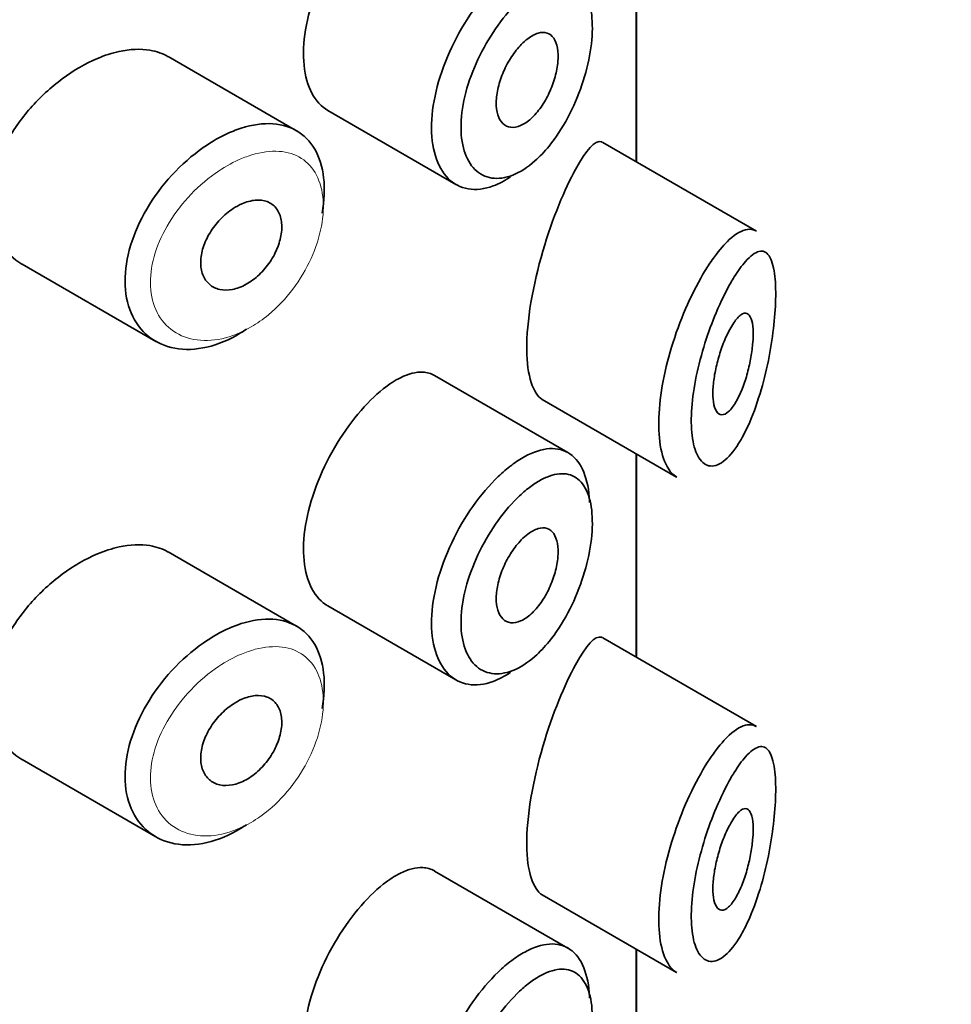
# Model space of a CAD drawing. Units: millimetres. Extents: x 0 to 1478, y 0 to 1758.
# Drawn here: x 1091 to 1100, y 499 to 509 of the extents above; entities that cross this region are included whole.
import ezdxf
from ezdxf import colors
from ezdxf.entities.mleader import LeaderData, LeaderLine
from ezdxf.math import Vec2, Vec3

# ---------------------------------------------------------------- set-up
doc = ezdxf.new("R2010")
doc.units = ezdxf.units.MM
doc.layers.add('DV6_Défaut', color=7, linetype='Continuous')
doc.layers.add('Défaut', color=7, linetype='Continuous')

# ---------------------------------------------------------------- blocks, each defined once
blk = doc.blocks.new('_DOT')
at = {"color": 0}
blk.add_line((0, 0), (-1, 0), dxfattribs=at)
at = {"color": 0, "const_width": 0.333}
blk.add_lwpolyline([(-0.1665, 0, 1), (0.1665, 0, 1)], format="xyb", close=True, dxfattribs=at)
blk = doc.blocks.new('SE5')
at = {"layer": 'DV6_Défaut', "color": 7, "linetype": 'Continuous', "lineweight": 35}
for p, q in [((1097.1672, 509.114), (1097.1672, 507.1017)), ((1097.1672, 507.1017), (1097.1672, 509.114)), ((1097.17, 507.1001), (1097.17, 509.1124)), ((1093.808, 507.4082), (1092.5381, 508.1414)), ((1094.1176, 507.6087), (1095.3856, 506.8766)), ((1098.3576, 506.4145), (1096.839, 507.2912)), ((1091.0942, 506.0883), (1092.4155, 505.3254)), ((1096.4935, 504.2247), (1095.1736, 504.9867)), ((1096.2372, 504.752), (1097.5672, 503.984)), ((1097.1672, 504.215), (1097.1672, 502.2028)), ((1097.1672, 502.2028), (1097.1672, 504.215)), ((1097.17, 502.2012), (1097.17, 504.2134)), ((1093.808, 502.5092), (1092.5381, 503.2424)), ((1094.1176, 502.7097), (1095.3856, 501.9776)), ((1098.3576, 501.5155), (1096.839, 502.3922)), ((1091.0942, 501.1893), (1092.4155, 500.4264)), ((1096.4935, 499.3258), (1095.1736, 500.0878)), ((1096.2372, 499.853), (1097.5672, 499.0851)), ((1097.1672, 499.316), (1097.1672, 497.3038)), ((1097.1672, 497.3038), (1097.1672, 499.316)), ((1097.17, 497.3022), (1097.17, 499.3144))]:
    blk.add_line(p, q, dxfattribs=at)
for points, knots in [([(1094.6672, 509.7554), (1094.5839, 509.6896), (1094.4975, 509.6041), (1094.4155, 509.5056), (1094.3334, 509.407), (1094.2534, 509.2927), (1094.1831, 509.1717), (1094.1133, 509.0516), (1094.051, 508.9216), (1094.0025, 508.7922), (1093.9541, 508.6632), (1093.9179, 508.5312), (1093.8976, 508.4068), (1093.8773, 508.2823), (1093.8723, 508.162), (1093.883, 508.0558), (1093.8937, 507.9495), (1093.9206, 507.8543), (1093.9608, 507.7784), (1094.0007, 507.7033), (1094.0547, 507.645), (1094.1177, 507.6086)], [0, 0, 0, 0, 0.144089, 0.144089, 0.144089, 0.288261, 0.288261, 0.288261, 0.431303, 0.431303, 0.431303, 0.573812, 0.573812, 0.573812, 0.716333, 0.716333, 0.716333, 0.858915, 0.858915, 0.858915, 1, 1, 1, 1]), ([(1095.9262, 506.9525), (1095.8687, 506.9136), (1095.8109, 506.8831), (1095.7547, 506.8622), (1095.668, 506.83), (1095.5829, 506.82), (1095.507, 506.8329), (1095.4315, 506.8457), (1095.3629, 506.8815), (1095.3077, 506.9371), (1095.2527, 506.9925), (1095.2093, 507.069), (1095.1816, 507.16), (1095.154, 507.251), (1095.1412, 507.359), (1095.1445, 507.475), (1095.1477, 507.5911), (1095.1672, 507.7183), (1095.2009, 507.8464), (1095.2347, 507.9745), (1095.2837, 508.1069), (1095.3434, 508.2329), (1095.4032, 508.3589), (1095.4752, 508.482), (1095.5531, 508.5924), (1095.6311, 508.7029), (1095.7171, 508.8036), (1095.8037, 508.8866), (1095.8477, 508.9289), (1095.8924, 508.967), (1095.9367, 509.0004)], [0, 0, 0, 0, 0.071464, 0.071464, 0.071464, 0.181724, 0.181724, 0.181724, 0.291336, 0.291336, 0.291336, 0.400434, 0.400434, 0.400434, 0.509389, 0.509389, 0.509389, 0.61833, 0.61833, 0.61833, 0.727248, 0.727248, 0.727248, 0.83613, 0.83613, 0.83613, 0.945104, 0.945104, 0.945104, 1, 1, 1, 1]), ([(1096.0987, 508.7689), (1096.062, 508.74), (1096.0248, 508.707), (1095.9881, 508.6707), (1095.9154, 508.5987), (1095.8428, 508.5115), (1095.7768, 508.416), (1095.7126, 508.3231), (1095.653, 508.2198), (1095.6033, 508.114), (1095.5533, 508.0075), (1095.512, 507.8956), (1095.4835, 507.7873), (1095.4552, 507.6795), (1095.4388, 507.5722), (1095.436, 507.4747), (1095.4332, 507.3771), (1095.444, 507.2865), (1095.4673, 507.2105), (1095.4906, 507.1343), (1095.5272, 507.0706), (1095.5733, 507.025), (1095.6198, 506.9789), (1095.6773, 506.95), (1095.7404, 506.9404), (1095.8041, 506.9308), (1095.8752, 506.9407), (1095.9473, 506.9693), (1096.0196, 506.9979), (1096.0948, 507.0459), (1096.1668, 507.1094), (1096.2145, 507.1514), (1096.2616, 507.2007), (1096.3064, 507.2556), (1096.3739, 507.3381), (1096.4376, 507.4352), (1096.493, 507.539), (1096.547, 507.6405), (1096.5945, 507.7511), (1096.632, 507.8619), (1096.6688, 507.9709), (1096.6968, 508.083), (1096.7139, 508.1888), (1096.7311, 508.2948), (1096.7378, 508.3975), (1096.7334, 508.4878), (1096.729, 508.5799), (1096.713, 508.6619), (1096.6867, 508.7269), (1096.6599, 508.7932), (1096.6217, 508.8439), (1096.5751, 508.8753), (1096.528, 508.907), (1096.4712, 508.9201), (1096.4088, 508.9143), (1096.3466, 508.9085), (1096.2773, 508.8837), (1096.2059, 508.8422), (1096.1708, 508.8218), (1096.1348, 508.7972), (1096.0987, 508.7689)], [0, 0, 0, 0, 0.027121, 0.027121, 0.027121, 0.081436, 0.081436, 0.081436, 0.134239, 0.134239, 0.134239, 0.187417, 0.187417, 0.187417, 0.240438, 0.240438, 0.240438, 0.29345, 0.29345, 0.29345, 0.346671, 0.346671, 0.346671, 0.400388, 0.400388, 0.400388, 0.454683, 0.454683, 0.454683, 0.509065, 0.509065, 0.509065, 0.544829, 0.544829, 0.544829, 0.599085, 0.599085, 0.599085, 0.652099, 0.652099, 0.652099, 0.704233, 0.704233, 0.704233, 0.756494, 0.756494, 0.756494, 0.809762, 0.809762, 0.809762, 0.864099, 0.864099, 0.864099, 0.918859, 0.918859, 0.918859, 0.973399, 0.973399, 0.973399, 1, 1, 1, 1]), ([(1096.0961, 508.318), (1096.1307, 508.3442), (1096.1655, 508.3628), (1096.1976, 508.3723), (1096.2297, 508.3818), (1096.2601, 508.3825), (1096.2864, 508.3741), (1096.3125, 508.3658), (1096.3353, 508.3483), (1096.3528, 508.3228), (1096.3701, 508.2977), (1096.3827, 508.2641), (1096.3896, 508.2247), (1096.3964, 508.1859), (1096.3978, 508.1404), (1096.3937, 508.0921), (1096.3897, 508.0441), (1096.3801, 507.992), (1096.3658, 507.9401), (1096.3514, 507.888), (1096.3318, 507.8347), (1096.3085, 507.7845), (1096.285, 507.7338), (1096.257, 507.6849), (1096.2269, 507.6419), (1096.1964, 507.5983), (1096.1628, 507.5595), (1096.1287, 507.5286), (1096.0945, 507.4976), (1096.0589, 507.4738), (1096.0249, 507.4592), (1095.991, 507.4446), (1095.9577, 507.4388), (1095.928, 507.4422), (1095.8985, 507.4457), (1095.8717, 507.4584), (1095.85, 507.4793), (1095.8284, 507.5001), (1095.8113, 507.5295), (1095.8001, 507.565), (1095.789, 507.6004), (1095.7835, 507.6429), (1095.7842, 507.6889), (1095.7848, 507.7349), (1095.7915, 507.7856), (1095.8037, 507.8369), (1095.816, 507.8882), (1095.834, 507.9415), (1095.8563, 507.9925), (1095.8786, 508.0437), (1095.9058, 508.0939), (1095.9354, 508.1391), (1095.9652, 508.1845), (1095.9983, 508.2262), (1096.0319, 508.2608), (1096.0531, 508.2825), (1096.0747, 508.3018), (1096.0961, 508.318)], [0, 0, 0, 0, 0.05445, 0.05445, 0.05445, 0.108906, 0.108906, 0.108906, 0.16325, 0.16325, 0.16325, 0.217041, 0.217041, 0.217041, 0.270141, 0.270141, 0.270141, 0.322866, 0.322866, 0.322866, 0.375778, 0.375778, 0.375778, 0.429304, 0.429304, 0.429304, 0.483472, 0.483472, 0.483472, 0.537947, 0.537947, 0.537947, 0.592305, 0.592305, 0.592305, 0.646293, 0.646293, 0.646293, 0.699896, 0.699896, 0.699896, 0.753228, 0.753228, 0.753228, 0.806432, 0.806432, 0.806432, 0.859636, 0.859636, 0.859636, 0.912968, 0.912968, 0.912968, 0.966568, 0.966568, 0.966568, 1, 1, 1, 1]), ([(1092.5397, 508.1404), (1092.4857, 508.1715), (1092.4247, 508.1931), (1092.3589, 508.2043), (1092.2661, 508.22), (1092.1614, 508.2155), (1092.0528, 508.1916), (1091.9832, 508.1762), (1091.911, 508.1529), (1091.8387, 508.1224)], [0, 0, 0, 0, 0.302485, 0.302485, 0.302485, 0.728932, 0.728932, 0.728932, 1, 1, 1, 1]), ([(1091.8387, 508.1224), (1091.7226, 508.0734), (1091.6034, 508.0046), (1091.4912, 507.9216), (1091.379, 507.8387), (1091.2707, 507.7394), (1091.1759, 507.6313), (1091.0808, 507.5228), (1090.9966, 507.4024), (1090.9316, 507.2795), (1090.8675, 507.1585), (1090.8203, 507.0316), (1090.795, 506.9095), (1090.7705, 506.7909), (1090.7659, 506.6734), (1090.7819, 506.5672), (1090.7975, 506.4628), (1090.8334, 506.3665), (1090.8858, 506.2859), (1090.9388, 506.2046), (1091.01, 506.1372), (1091.0928, 506.0891), (1091.0933, 506.0888), (1091.0937, 506.0886), (1091.0941, 506.0883)], [0, 0, 0, 0, 0.146029, 0.146029, 0.146029, 0.292012, 0.292012, 0.292012, 0.438511, 0.438511, 0.438511, 0.582747, 0.582747, 0.582747, 0.722801, 0.722801, 0.722801, 0.860375, 0.860375, 0.860375, 0.999282, 0.999282, 0.999282, 1, 1, 1, 1]), ([(1093.146, 507.3892), (1093.1711, 507.4002), (1093.1961, 507.4102), (1093.2209, 507.4192), (1093.3312, 507.4591), (1093.4402, 507.4793), (1093.539, 507.4779), (1093.6369, 507.4764), (1093.7274, 507.4535), (1093.8034, 507.4108), (1093.8788, 507.3684), (1093.9421, 507.3052), (1093.9882, 507.2261), (1094.0342, 507.1473), (1094.0645, 507.0505), (1094.0768, 506.9436), (1094.089, 506.8368), (1094.0837, 506.7169), (1094.0611, 506.594), (1094.0611, 506.5937), (1094.061, 506.5933), (1094.061, 506.593)], [0, 0, 0, 0, 0.043024, 0.043024, 0.043024, 0.236668, 0.236668, 0.236668, 0.428604, 0.428604, 0.428604, 0.61926, 0.61926, 0.61926, 0.809423, 0.809423, 0.809423, 0.999505, 0.999505, 0.999505, 1, 1, 1, 1]), ([(1093.3124, 505.4444), (1093.2936, 505.4317), (1093.2747, 505.4196), (1093.2558, 505.4081), (1093.1462, 505.3416), (1093.0316, 505.2937), (1092.9216, 505.2682), (1092.8116, 505.2426), (1092.7032, 505.2388), (1092.6056, 505.2566), (1092.5075, 505.2746), (1092.4176, 505.315), (1092.344, 505.3743), (1092.2708, 505.4333), (1092.2117, 505.5128), (1092.1723, 505.6059), (1092.1336, 505.6974), (1092.113, 505.8046), (1092.1125, 505.9184), (1092.1119, 506.0303), (1092.1308, 506.1517), (1092.1673, 506.2726), (1092.2037, 506.3932), (1092.2586, 506.5167), (1092.327, 506.6333), (1092.3964, 506.7516), (1092.4816, 506.8661), (1092.5751, 506.968), (1092.6703, 507.0718), (1092.7768, 507.1654), (1092.8856, 507.2414), (1092.9709, 507.3011), (1093.0593, 507.3512), (1093.146, 507.3892)], [0, 0, 0, 0, 0.017449, 0.017449, 0.017449, 0.119134, 0.119134, 0.119134, 0.220734, 0.220734, 0.220734, 0.322825, 0.322825, 0.322825, 0.424432, 0.424432, 0.424432, 0.524325, 0.524325, 0.524325, 0.622544, 0.622544, 0.622544, 0.720541, 0.720541, 0.720541, 0.819895, 0.819895, 0.819895, 0.921048, 0.921048, 0.921048, 1, 1, 1, 1]), ([(1096.8351, 507.2934), (1096.832, 507.2952), (1096.8289, 507.2966), (1096.7629, 507.3192), (1096.6731, 507.2187), (1096.5674, 507.0253)], [0, 0, 0, 0, 0.047915, 0.047915, 1, 1, 1, 1]), ([(1096.5674, 507.0253), (1096.4617, 506.8318), (1096.3422, 506.5481), (1096.1477, 505.8873), (1096.0828, 505.5223), (1096.0883, 504.9827), (1096.1498, 504.8038), (1096.2386, 504.7513)], [0, 0, 0, 0, 0.341374, 0.341374, 0.682749, 0.682749, 1, 1, 1, 1]), ([(1093.2677, 506.685), (1093.3127, 506.7049), (1093.3582, 506.7172), (1093.4004, 506.7209), (1093.4426, 506.7246), (1093.4826, 506.7198), (1093.5172, 506.7068), (1093.5516, 506.6938), (1093.5816, 506.6724), (1093.6047, 506.644), (1093.6276, 506.6159), (1093.6444, 506.5803), (1093.6538, 506.54), (1093.6631, 506.4999), (1093.6652, 506.4541), (1093.66, 506.4064), (1093.6547, 506.3588), (1093.6421, 506.3081), (1093.6229, 506.2583), (1093.6038, 506.2085), (1093.5777, 506.1584), (1093.5466, 506.1122), (1093.5155, 506.0658), (1093.4785, 506.0221), (1093.4388, 505.9846), (1093.3988, 505.9468), (1093.3549, 505.9144), (1093.3106, 505.8898), (1093.2659, 505.8651), (1093.2196, 505.8477), (1093.1755, 505.8391), (1093.1311, 505.8304), (1093.0877, 505.8303), (1093.049, 505.8389), (1093.0102, 505.8474), (1092.975, 505.8647), (1092.9466, 505.8895), (1092.9183, 505.914), (1092.8958, 505.9466), (1092.8813, 505.9843), (1092.8669, 506.0216), (1092.8597, 506.065), (1092.8606, 506.1109), (1092.8614, 506.1564), (1092.87, 506.2055), (1092.8856, 506.2543), (1092.9013, 506.303), (1092.9244, 506.3527), (1092.9529, 506.3995), (1092.9817, 506.4466), (1093.0167, 506.492), (1093.0551, 506.5321), (1093.0939, 506.5726), (1093.1372, 506.6088), (1093.1814, 506.6378), (1093.2097, 506.6564), (1093.2388, 506.6723), (1093.2677, 506.685)], [0, 0, 0, 0, 0.054135, 0.054135, 0.054135, 0.10829, 0.10829, 0.10829, 0.162155, 0.162155, 0.162155, 0.21566, 0.21566, 0.21566, 0.26894, 0.26894, 0.26894, 0.322132, 0.322132, 0.322132, 0.375363, 0.375363, 0.375363, 0.428763, 0.428763, 0.428763, 0.482472, 0.482472, 0.482472, 0.536578, 0.536578, 0.536578, 0.591006, 0.591006, 0.591006, 0.645443, 0.645443, 0.645443, 0.699447, 0.699447, 0.699447, 0.752756, 0.752756, 0.752756, 0.805545, 0.805545, 0.805545, 0.858337, 0.858337, 0.858337, 0.911642, 0.911642, 0.911642, 0.965627, 0.965627, 0.965627, 1, 1, 1, 1]), ([(1097.9427, 506.162), (1097.9927, 506.2304), (1098.0424, 506.2877), (1098.0896, 506.3312), (1098.1541, 506.3906), (1098.2154, 506.4258), (1098.2688, 506.4327), (1098.2993, 506.4367), (1098.3278, 506.4314), (1098.3534, 506.4167)], [0, 0, 0, 0, 0.316385, 0.316385, 0.316385, 0.751109, 0.751109, 0.751109, 1, 1, 1, 1]), ([(1098.1382, 505.9624), (1098.1269, 505.9442), (1098.1156, 505.9252), (1098.1042, 505.9054), (1098.0555, 505.8204), (1098.0054, 505.7188), (1097.9586, 505.6075), (1097.9195, 505.5146), (1097.8818, 505.4128), (1097.8487, 505.3082), (1097.8151, 505.2018), (1097.7855, 505.0899), (1097.7631, 504.9809), (1097.741, 504.8735), (1097.7254, 504.7662), (1097.7182, 504.6678), (1097.7108, 504.5677), (1097.7119, 504.4739), (1097.7213, 504.3949), (1097.7312, 504.3115), (1097.7507, 504.2419), (1097.7771, 504.192), (1097.8058, 504.138), (1097.8434, 504.1054), (1097.8849, 504.0957), (1097.9293, 504.0854), (1097.9794, 504.1007), (1098.0298, 504.1382), (1098.0801, 504.1757), (1098.1321, 504.2364), (1098.1812, 504.3143), (1098.2136, 504.3657), (1098.2452, 504.4251), (1098.2752, 504.4908), (1098.318, 504.5844), (1098.3581, 504.6926), (1098.3932, 504.8083), (1098.4246, 504.9119), (1098.4526, 505.0239), (1098.4756, 505.1372), (1098.4966, 505.2409), (1098.5138, 505.348), (1098.5261, 505.4508), (1098.5381, 505.5519), (1098.5455, 505.6514), (1098.5477, 505.7405), (1098.55, 505.8373), (1098.5462, 505.9249), (1098.5366, 505.9948), (1098.5257, 506.0747), (1098.5069, 506.1346), (1098.4824, 506.171), (1098.4556, 506.2108), (1098.4211, 506.2245), (1098.3818, 506.2143), (1098.3424, 506.204), (1098.297, 506.1696), (1098.2489, 506.115), (1098.2135, 506.0749), (1098.1761, 506.0233), (1098.1382, 505.9624)], [0, 0, 0, 0, 0.013251, 0.013251, 0.013251, 0.070711, 0.070711, 0.070711, 0.118518, 0.118518, 0.118518, 0.167246, 0.167246, 0.167246, 0.215231, 0.215231, 0.215231, 0.264122, 0.264122, 0.264122, 0.315761, 0.315761, 0.315761, 0.371739, 0.371739, 0.371739, 0.431405, 0.431405, 0.431405, 0.491009, 0.491009, 0.491009, 0.529995, 0.529995, 0.529995, 0.585981, 0.585981, 0.585981, 0.636056, 0.636056, 0.636056, 0.681871, 0.681871, 0.681871, 0.726981, 0.726981, 0.726981, 0.776094, 0.776094, 0.776094, 0.832297, 0.832297, 0.832297, 0.893589, 0.893589, 0.893589, 0.955112, 0.955112, 0.955112, 1, 1, 1, 1]), ([(1097.571, 503.982), (1097.5335, 504.0035), (1097.5001, 504.0395), (1097.4731, 504.0885), (1097.439, 504.1503), (1097.4142, 504.2347), (1097.4015, 504.3345), (1097.3895, 504.4295), (1097.3881, 504.541), (1097.3975, 504.6597), (1097.4068, 504.776), (1097.4266, 504.9023), (1097.455, 505.0287), (1097.4836, 505.1561), (1097.5215, 505.2868), (1097.5652, 505.4113), (1097.6102, 505.5399), (1097.6625, 505.6651), (1097.7172, 505.7782), (1097.7749, 505.8976), (1097.8369, 506.0066), (1097.8978, 506.0978), (1097.9128, 506.1202), (1097.9278, 506.1416), (1097.9427, 506.162)], [0, 0, 0, 0, 0.115919, 0.115919, 0.115919, 0.261854, 0.261854, 0.261854, 0.400575, 0.400575, 0.400575, 0.536338, 0.536338, 0.536338, 0.673073, 0.673073, 0.673073, 0.814439, 0.814439, 0.814439, 0.96376, 0.96376, 0.96376, 1, 1, 1, 1]), ([(1098.1338, 505.5086), (1098.1579, 505.5441), (1098.1819, 505.571), (1098.204, 505.587), (1098.226, 505.6029), (1098.2467, 505.6083), (1098.2642, 505.6017), (1098.281, 505.5954), (1098.2953, 505.5777), (1098.3056, 505.5492), (1098.3149, 505.5235), (1098.3213, 505.488), (1098.3238, 505.4458), (1098.3262, 505.4074), (1098.3255, 505.3624), (1098.3219, 505.3147), (1098.3183, 505.2686), (1098.312, 505.2188), (1098.3033, 505.1692), (1098.2943, 505.1177), (1098.2827, 505.0653), (1098.2693, 505.0155), (1098.2547, 504.9616), (1098.2377, 504.9094), (1098.2195, 504.8624), (1098.1995, 504.811), (1098.1776, 504.7646), (1098.1552, 504.7262), (1098.1315, 504.6855), (1098.1066, 504.6529), (1098.0826, 504.6312), (1098.0585, 504.6095), (1098.0347, 504.5982), (1098.0136, 504.5992), (1097.9936, 504.6002), (1097.9754, 504.6124), (1097.9613, 504.6353), (1097.9482, 504.6564), (1097.9383, 504.6875), (1097.9326, 504.7258), (1097.9274, 504.7615), (1097.9257, 504.8046), (1097.9279, 504.8513), (1097.93, 504.8965), (1097.9358, 504.9463), (1097.9445, 504.9967), (1097.9533, 505.0475), (1097.9653, 505.1002), (1097.9795, 505.1508), (1097.9943, 505.2038), (1098.0117, 505.2559), (1098.0303, 505.3034), (1098.0501, 505.3543), (1098.0718, 505.4014), (1098.0934, 505.4415), (1098.1068, 505.4663), (1098.1204, 505.4889), (1098.1338, 505.5086)], [0, 0, 0, 0, 0.060716, 0.060716, 0.060716, 0.121568, 0.121568, 0.121568, 0.179922, 0.179922, 0.179922, 0.232679, 0.232679, 0.232679, 0.280567, 0.280567, 0.280567, 0.326857, 0.326857, 0.326857, 0.374918, 0.374918, 0.374918, 0.427078, 0.427078, 0.427078, 0.484114, 0.484114, 0.484114, 0.54468, 0.54468, 0.54468, 0.605515, 0.605515, 0.605515, 0.66322, 0.66322, 0.66322, 0.716362, 0.716362, 0.716362, 0.765816, 0.765816, 0.765816, 0.813612, 0.813612, 0.813612, 0.861897, 0.861897, 0.861897, 0.912499, 0.912499, 0.912499, 0.966706, 0.966706, 0.966706, 1, 1, 1, 1]), ([(1095.1727, 504.9872), (1095.1382, 505.0071), (1095.0995, 505.0184), (1095.0579, 505.0207), (1094.9918, 505.0244), (1094.9162, 505.0056), (1094.8366, 504.9661), (1094.7821, 504.9391), (1094.7249, 504.902), (1094.6672, 504.8564)], [0, 0, 0, 0, 0.272678, 0.272678, 0.272678, 0.705769, 0.705769, 0.705769, 1, 1, 1, 1]), ([(1094.6672, 504.8564), (1094.5839, 504.7906), (1094.4975, 504.7051), (1094.4155, 504.6066), (1094.3334, 504.508), (1094.2534, 504.3937), (1094.1831, 504.2727), (1094.1133, 504.1526), (1094.051, 504.0226), (1094.0025, 503.8932), (1093.9541, 503.7642), (1093.9179, 503.6322), (1093.8976, 503.5078), (1093.8773, 503.3834), (1093.8723, 503.263), (1093.883, 503.1568), (1093.8937, 503.0505), (1093.9206, 502.9553), (1093.9608, 502.8794), (1094.0007, 502.8043), (1094.0547, 502.746), (1094.1177, 502.7096)], [0, 0, 0, 0, 0.144089, 0.144089, 0.144089, 0.288261, 0.288261, 0.288261, 0.431303, 0.431303, 0.431303, 0.573812, 0.573812, 0.573812, 0.716333, 0.716333, 0.716333, 0.858915, 0.858915, 0.858915, 1, 1, 1, 1]), ([(1095.9367, 504.1014), (1095.9801, 504.1341), (1096.0234, 504.1623), (1096.0659, 504.1856), (1096.152, 504.2328), (1096.236, 504.2599), (1096.3114, 504.2646), (1096.3872, 504.2694), (1096.4564, 504.2515), (1096.5135, 504.212), (1096.5705, 504.1727), (1096.6172, 504.1107), (1096.6499, 504.0308), (1096.6821, 503.9522), (1096.7016, 503.8539), (1096.707, 503.7443), (1096.7073, 503.7397), (1096.7075, 503.7352), (1096.7076, 503.7306)], [0, 0, 0, 0, 0.107503, 0.107503, 0.107503, 0.32816, 0.32816, 0.32816, 0.550546, 0.550546, 0.550546, 0.772448, 0.772448, 0.772448, 0.990973, 0.990973, 0.990973, 1, 1, 1, 1]), ([(1095.9262, 502.0535), (1095.8687, 502.0146), (1095.8109, 501.9841), (1095.7547, 501.9632), (1095.668, 501.9311), (1095.5829, 501.921), (1095.507, 501.9339), (1095.4315, 501.9467), (1095.3629, 501.9825), (1095.3077, 502.0381), (1095.2527, 502.0935), (1095.2093, 502.17), (1095.1816, 502.261), (1095.154, 502.352), (1095.1412, 502.46), (1095.1445, 502.576), (1095.1477, 502.6921), (1095.1672, 502.8193), (1095.2009, 502.9474), (1095.2347, 503.0755), (1095.2837, 503.2079), (1095.3434, 503.3339), (1095.4032, 503.4599), (1095.4752, 503.5831), (1095.5531, 503.6934), (1095.6311, 503.8039), (1095.7171, 503.9046), (1095.8037, 503.9876), (1095.8477, 504.0299), (1095.8924, 504.0681), (1095.9367, 504.1014)], [0, 0, 0, 0, 0.071464, 0.071464, 0.071464, 0.181724, 0.181724, 0.181724, 0.291336, 0.291336, 0.291336, 0.400434, 0.400434, 0.400434, 0.509389, 0.509389, 0.509389, 0.61833, 0.61833, 0.61833, 0.727248, 0.727248, 0.727248, 0.83613, 0.83613, 0.83613, 0.945104, 0.945104, 0.945104, 1, 1, 1, 1]), ([(1096.0987, 503.8699), (1096.062, 503.841), (1096.0248, 503.8081), (1095.9881, 503.7717), (1095.9154, 503.6997), (1095.8428, 503.6125), (1095.7768, 503.517), (1095.7126, 503.4241), (1095.653, 503.3208), (1095.6033, 503.215), (1095.5533, 503.1085), (1095.512, 502.9966), (1095.4835, 502.8884), (1095.4552, 502.7805), (1095.4388, 502.6732), (1095.436, 502.5757), (1095.4332, 502.4781), (1095.444, 502.3875), (1095.4673, 502.3116), (1095.4906, 502.2353), (1095.5272, 502.1716), (1095.5733, 502.126), (1095.6198, 502.08), (1095.6773, 502.051), (1095.7404, 502.0415), (1095.8041, 502.0318), (1095.8752, 502.0418), (1095.9473, 502.0703), (1096.0196, 502.0989), (1096.0948, 502.147), (1096.1668, 502.2104), (1096.2145, 502.2524), (1096.2616, 502.3018), (1096.3064, 502.3566), (1096.3739, 502.4392), (1096.4376, 502.5362), (1096.493, 502.64), (1096.547, 502.7415), (1096.5945, 502.8521), (1096.632, 502.9629), (1096.6688, 503.0719), (1096.6968, 503.184), (1096.7139, 503.2898), (1096.7311, 503.3959), (1096.7378, 503.4985), (1096.7334, 503.5889), (1096.729, 503.6809), (1096.713, 503.7629), (1096.6867, 503.8279), (1096.6599, 503.8942), (1096.6217, 503.9449), (1096.5751, 503.9763), (1096.528, 504.008), (1096.4712, 504.0211), (1096.4088, 504.0153), (1096.3466, 504.0095), (1096.2773, 503.9847), (1096.2059, 503.9433), (1096.1708, 503.9228), (1096.1348, 503.8982), (1096.0987, 503.8699)], [0, 0, 0, 0, 0.027121, 0.027121, 0.027121, 0.081436, 0.081436, 0.081436, 0.134239, 0.134239, 0.134239, 0.187417, 0.187417, 0.187417, 0.240438, 0.240438, 0.240438, 0.29345, 0.29345, 0.29345, 0.346671, 0.346671, 0.346671, 0.400388, 0.400388, 0.400388, 0.454683, 0.454683, 0.454683, 0.509065, 0.509065, 0.509065, 0.544829, 0.544829, 0.544829, 0.599085, 0.599085, 0.599085, 0.652099, 0.652099, 0.652099, 0.704233, 0.704233, 0.704233, 0.756494, 0.756494, 0.756494, 0.809762, 0.809762, 0.809762, 0.864099, 0.864099, 0.864099, 0.918859, 0.918859, 0.918859, 0.973399, 0.973399, 0.973399, 1, 1, 1, 1]), ([(1096.0961, 503.419), (1096.1307, 503.4452), (1096.1655, 503.4638), (1096.1976, 503.4733), (1096.2297, 503.4828), (1096.2601, 503.4835), (1096.2864, 503.4752), (1096.3125, 503.4668), (1096.3353, 503.4493), (1096.3528, 503.4239), (1096.3701, 503.3987), (1096.3827, 503.3651), (1096.3896, 503.3257), (1096.3964, 503.2869), (1096.3978, 503.2414), (1096.3937, 503.1931), (1096.3897, 503.1451), (1096.3801, 503.093), (1096.3658, 503.0411), (1096.3514, 502.989), (1096.3318, 502.9357), (1096.3085, 502.8855), (1096.285, 502.8348), (1096.257, 502.7859), (1096.2269, 502.7429), (1096.1964, 502.6993), (1096.1628, 502.6605), (1096.1287, 502.6296), (1096.0945, 502.5986), (1096.0589, 502.5748), (1096.0249, 502.5602), (1095.991, 502.5456), (1095.9577, 502.5398), (1095.928, 502.5433), (1095.8985, 502.5467), (1095.8717, 502.5594), (1095.85, 502.5803), (1095.8284, 502.6011), (1095.8113, 502.6305), (1095.8001, 502.6661), (1095.789, 502.7015), (1095.7835, 502.7439), (1095.7842, 502.79), (1095.7848, 502.8359), (1095.7915, 502.8866), (1095.8037, 502.9379), (1095.816, 502.9892), (1095.834, 503.0426), (1095.8563, 503.0936), (1095.8786, 503.1447), (1095.9058, 503.1949), (1095.9354, 503.2401), (1095.9652, 503.2856), (1095.9983, 503.3272), (1096.0319, 503.3618), (1096.0531, 503.3835), (1096.0747, 503.4028), (1096.0961, 503.419)], [0, 0, 0, 0, 0.05445, 0.05445, 0.05445, 0.108906, 0.108906, 0.108906, 0.16325, 0.16325, 0.16325, 0.217041, 0.217041, 0.217041, 0.270141, 0.270141, 0.270141, 0.322866, 0.322866, 0.322866, 0.375778, 0.375778, 0.375778, 0.429304, 0.429304, 0.429304, 0.483472, 0.483472, 0.483472, 0.537947, 0.537947, 0.537947, 0.592305, 0.592305, 0.592305, 0.646293, 0.646293, 0.646293, 0.699896, 0.699896, 0.699896, 0.753228, 0.753228, 0.753228, 0.806432, 0.806432, 0.806432, 0.859636, 0.859636, 0.859636, 0.912968, 0.912968, 0.912968, 0.966568, 0.966568, 0.966568, 1, 1, 1, 1]), ([(1092.5397, 503.2414), (1092.4857, 503.2726), (1092.4247, 503.2942), (1092.3589, 503.3053), (1092.2661, 503.321), (1092.1614, 503.3165), (1092.0528, 503.2926), (1091.9832, 503.2773), (1091.911, 503.2539), (1091.8387, 503.2234)], [0, 0, 0, 0, 0.302485, 0.302485, 0.302485, 0.728932, 0.728932, 0.728932, 1, 1, 1, 1]), ([(1091.8387, 503.2234), (1091.7226, 503.1744), (1091.6034, 503.1056), (1091.4912, 503.0227), (1091.379, 502.9398), (1091.2707, 502.8404), (1091.1759, 502.7323), (1091.0808, 502.6239), (1090.9966, 502.5034), (1090.9316, 502.3805), (1090.8675, 502.2595), (1090.8203, 502.1326), (1090.795, 502.0105), (1090.7705, 501.8919), (1090.7659, 501.7745), (1090.7819, 501.6683), (1090.7975, 501.5639), (1090.8334, 501.4675), (1090.8858, 501.3869), (1090.9388, 501.3056), (1091.01, 501.2382), (1091.0928, 501.1901), (1091.0933, 501.1898), (1091.0937, 501.1896), (1091.0941, 501.1893)], [0, 0, 0, 0, 0.146029, 0.146029, 0.146029, 0.292012, 0.292012, 0.292012, 0.438511, 0.438511, 0.438511, 0.582747, 0.582747, 0.582747, 0.722801, 0.722801, 0.722801, 0.860375, 0.860375, 0.860375, 0.999282, 0.999282, 0.999282, 1, 1, 1, 1]), ([(1093.3124, 500.5454), (1093.2936, 500.5328), (1093.2747, 500.5207), (1093.2558, 500.5091), (1093.1462, 500.4427), (1093.0316, 500.3947), (1092.9216, 500.3692), (1092.8116, 500.3437), (1092.7032, 500.3398), (1092.6056, 500.3576), (1092.5075, 500.3756), (1092.4176, 500.416), (1092.344, 500.4753), (1092.2708, 500.5344), (1092.2117, 500.6138), (1092.1723, 500.7069), (1092.1336, 500.7984), (1092.113, 500.9056), (1092.1125, 501.0194), (1092.1119, 501.1313), (1092.1308, 501.2527), (1092.1673, 501.3736), (1092.2037, 501.4942), (1092.2586, 501.6177), (1092.327, 501.7343), (1092.3964, 501.8526), (1092.4816, 501.9671), (1092.5751, 502.069), (1092.6703, 502.1728), (1092.7768, 502.2664), (1092.8856, 502.3424), (1092.9709, 502.4021), (1093.0593, 502.4523), (1093.146, 502.4902)], [0, 0, 0, 0, 0.017449, 0.017449, 0.017449, 0.119134, 0.119134, 0.119134, 0.220734, 0.220734, 0.220734, 0.322825, 0.322825, 0.322825, 0.424432, 0.424432, 0.424432, 0.524325, 0.524325, 0.524325, 0.622544, 0.622544, 0.622544, 0.720541, 0.720541, 0.720541, 0.819895, 0.819895, 0.819895, 0.921048, 0.921048, 0.921048, 1, 1, 1, 1]), ([(1093.146, 502.4902), (1093.1711, 502.5012), (1093.1961, 502.5112), (1093.2209, 502.5202), (1093.3312, 502.5601), (1093.4402, 502.5804), (1093.539, 502.5789), (1093.6369, 502.5774), (1093.7274, 502.5546), (1093.8034, 502.5119), (1093.8788, 502.4694), (1093.9421, 502.4062), (1093.9882, 502.3272), (1094.0342, 502.2483), (1094.0645, 502.1515), (1094.0768, 502.0446), (1094.089, 501.9378), (1094.0837, 501.8179), (1094.0611, 501.695), (1094.0611, 501.6947), (1094.061, 501.6944), (1094.061, 501.694)], [0, 0, 0, 0, 0.043024, 0.043024, 0.043024, 0.236668, 0.236668, 0.236668, 0.428604, 0.428604, 0.428604, 0.61926, 0.61926, 0.61926, 0.809423, 0.809423, 0.809423, 0.999505, 0.999505, 0.999505, 1, 1, 1, 1]), ([(1096.8351, 502.3944), (1096.832, 502.3962), (1096.8289, 502.3976), (1096.7629, 502.4202), (1096.6731, 502.3198), (1096.5674, 502.1263)], [0, 0, 0, 0, 0.047915, 0.047915, 1, 1, 1, 1]), ([(1096.5674, 502.1263), (1096.4617, 501.9329), (1096.3422, 501.6492), (1096.1477, 500.9883), (1096.0828, 500.6234), (1096.0883, 500.0837), (1096.1498, 499.9048), (1096.2386, 499.8524)], [0, 0, 0, 0, 0.341374, 0.341374, 0.682749, 0.682749, 1, 1, 1, 1]), ([(1093.2677, 501.786), (1093.3127, 501.8059), (1093.3582, 501.8182), (1093.4004, 501.8219), (1093.4426, 501.8257), (1093.4826, 501.8209), (1093.5172, 501.8078), (1093.5516, 501.7949), (1093.5816, 501.7734), (1093.6047, 501.7451), (1093.6276, 501.7169), (1093.6444, 501.6813), (1093.6538, 501.641), (1093.6631, 501.6009), (1093.6652, 501.5551), (1093.66, 501.5075), (1093.6547, 501.4599), (1093.6421, 501.4091), (1093.6229, 501.3593), (1093.6038, 501.3096), (1093.5777, 501.2595), (1093.5466, 501.2132), (1093.5155, 501.1669), (1093.4785, 501.1231), (1093.4388, 501.0856), (1093.3988, 501.0478), (1093.3549, 501.0154), (1093.3106, 500.9908), (1093.2659, 500.9661), (1093.2196, 500.9487), (1093.1755, 500.9401), (1093.1311, 500.9314), (1093.0877, 500.9314), (1093.049, 500.9399), (1093.0102, 500.9484), (1092.975, 500.9658), (1092.9466, 500.9905), (1092.9183, 501.0151), (1092.8958, 501.0476), (1092.8813, 501.0853), (1092.8669, 501.1226), (1092.8597, 501.166), (1092.8606, 501.2119), (1092.8614, 501.2574), (1092.87, 501.3065), (1092.8856, 501.3553), (1092.9013, 501.404), (1092.9244, 501.4538), (1092.9529, 501.5005), (1092.9817, 501.5477), (1093.0167, 501.5931), (1093.0551, 501.6331), (1093.0939, 501.6737), (1093.1372, 501.7099), (1093.1814, 501.7388), (1093.2097, 501.7574), (1093.2388, 501.7733), (1093.2677, 501.786)], [0, 0, 0, 0, 0.054135, 0.054135, 0.054135, 0.10829, 0.10829, 0.10829, 0.162155, 0.162155, 0.162155, 0.21566, 0.21566, 0.21566, 0.26894, 0.26894, 0.26894, 0.322132, 0.322132, 0.322132, 0.375363, 0.375363, 0.375363, 0.428763, 0.428763, 0.428763, 0.482472, 0.482472, 0.482472, 0.536578, 0.536578, 0.536578, 0.591006, 0.591006, 0.591006, 0.645443, 0.645443, 0.645443, 0.699447, 0.699447, 0.699447, 0.752756, 0.752756, 0.752756, 0.805545, 0.805545, 0.805545, 0.858337, 0.858337, 0.858337, 0.911642, 0.911642, 0.911642, 0.965627, 0.965627, 0.965627, 1, 1, 1, 1]), ([(1097.9427, 501.2631), (1097.9927, 501.3314), (1098.0424, 501.3887), (1098.0896, 501.4322), (1098.1541, 501.4916), (1098.2154, 501.5269), (1098.2688, 501.5338), (1098.2993, 501.5377), (1098.3278, 501.5324), (1098.3534, 501.5177)], [0, 0, 0, 0, 0.316385, 0.316385, 0.316385, 0.751109, 0.751109, 0.751109, 1, 1, 1, 1]), ([(1098.1382, 501.0634), (1098.1269, 501.0452), (1098.1156, 501.0262), (1098.1042, 501.0064), (1098.0555, 500.9214), (1098.0054, 500.8199), (1097.9586, 500.7085), (1097.9195, 500.6156), (1097.8818, 500.5138), (1097.8487, 500.4093), (1097.8151, 500.3028), (1097.7855, 500.1909), (1097.7631, 500.0819), (1097.741, 499.9746), (1097.7254, 499.8673), (1097.7182, 499.7689), (1097.7108, 499.6687), (1097.7119, 499.5749), (1097.7213, 499.4959), (1097.7312, 499.4125), (1097.7507, 499.3429), (1097.7771, 499.293), (1097.8058, 499.2391), (1097.8434, 499.2064), (1097.8849, 499.1967), (1097.9293, 499.1864), (1097.9794, 499.2017), (1098.0298, 499.2392), (1098.0801, 499.2767), (1098.1321, 499.3374), (1098.1812, 499.4153), (1098.2136, 499.4667), (1098.2452, 499.5262), (1098.2752, 499.5918), (1098.318, 499.6854), (1098.3581, 499.7936), (1098.3932, 499.9093), (1098.4246, 500.013), (1098.4526, 500.1249), (1098.4756, 500.2382), (1098.4966, 500.3419), (1098.5138, 500.449), (1098.5261, 500.5518), (1098.5381, 500.6529), (1098.5455, 500.7524), (1098.5477, 500.8416), (1098.55, 500.9384), (1098.5462, 501.0259), (1098.5366, 501.0958), (1098.5257, 501.1757), (1098.5069, 501.2356), (1098.4824, 501.2721), (1098.4556, 501.3118), (1098.4211, 501.3255), (1098.3818, 501.3153), (1098.3424, 501.305), (1098.297, 501.2706), (1098.2489, 501.216), (1098.2135, 501.1759), (1098.1761, 501.1243), (1098.1382, 501.0634)], [0, 0, 0, 0, 0.013251, 0.013251, 0.013251, 0.070711, 0.070711, 0.070711, 0.118518, 0.118518, 0.118518, 0.167246, 0.167246, 0.167246, 0.215231, 0.215231, 0.215231, 0.264122, 0.264122, 0.264122, 0.315761, 0.315761, 0.315761, 0.371739, 0.371739, 0.371739, 0.431405, 0.431405, 0.431405, 0.491009, 0.491009, 0.491009, 0.529995, 0.529995, 0.529995, 0.585981, 0.585981, 0.585981, 0.636056, 0.636056, 0.636056, 0.681871, 0.681871, 0.681871, 0.726981, 0.726981, 0.726981, 0.776094, 0.776094, 0.776094, 0.832297, 0.832297, 0.832297, 0.893589, 0.893589, 0.893589, 0.955112, 0.955112, 0.955112, 1, 1, 1, 1]), ([(1097.571, 499.083), (1097.5335, 499.1046), (1097.5001, 499.1405), (1097.4731, 499.1895), (1097.439, 499.2513), (1097.4142, 499.3357), (1097.4015, 499.4355), (1097.3895, 499.5305), (1097.3881, 499.642), (1097.3975, 499.7607), (1097.4068, 499.877), (1097.4266, 500.0033), (1097.455, 500.1298), (1097.4836, 500.2571), (1097.5215, 500.3878), (1097.5652, 500.5123), (1097.6102, 500.6409), (1097.6625, 500.7661), (1097.7172, 500.8792), (1097.7749, 500.9986), (1097.8369, 501.1076), (1097.8978, 501.1988), (1097.9128, 501.2212), (1097.9278, 501.2427), (1097.9427, 501.2631)], [0, 0, 0, 0, 0.115919, 0.115919, 0.115919, 0.261854, 0.261854, 0.261854, 0.400575, 0.400575, 0.400575, 0.536338, 0.536338, 0.536338, 0.673073, 0.673073, 0.673073, 0.814439, 0.814439, 0.814439, 0.96376, 0.96376, 0.96376, 1, 1, 1, 1]), ([(1098.1338, 500.6096), (1098.1579, 500.6451), (1098.1819, 500.672), (1098.204, 500.688), (1098.226, 500.704), (1098.2467, 500.7093), (1098.2642, 500.7027), (1098.281, 500.6964), (1098.2953, 500.6787), (1098.3056, 500.6502), (1098.3149, 500.6245), (1098.3213, 500.589), (1098.3238, 500.5468), (1098.3262, 500.5085), (1098.3255, 500.4634), (1098.3219, 500.4158), (1098.3183, 500.3696), (1098.312, 500.3198), (1098.3033, 500.2702), (1098.2943, 500.2188), (1098.2827, 500.1663), (1098.2693, 500.1166), (1098.2547, 500.0626), (1098.2377, 500.0104), (1098.2195, 499.9634), (1098.1995, 499.912), (1098.1776, 499.8656), (1098.1552, 499.8272), (1098.1315, 499.7866), (1098.1066, 499.7539), (1098.0826, 499.7322), (1098.0585, 499.7105), (1098.0347, 499.6992), (1098.0136, 499.7003), (1097.9936, 499.7012), (1097.9754, 499.7134), (1097.9613, 499.7363), (1097.9482, 499.7575), (1097.9383, 499.7885), (1097.9326, 499.8268), (1097.9274, 499.8625), (1097.9257, 499.9056), (1097.9279, 499.9523), (1097.93, 499.9976), (1097.9358, 500.0474), (1097.9445, 500.0977), (1097.9533, 500.1485), (1097.9653, 500.2012), (1097.9795, 500.2518), (1097.9943, 500.3048), (1098.0117, 500.3569), (1098.0303, 500.4044), (1098.0501, 500.4553), (1098.0718, 500.5024), (1098.0934, 500.5425), (1098.1068, 500.5674), (1098.1204, 500.5899), (1098.1338, 500.6096)], [0, 0, 0, 0, 0.060716, 0.060716, 0.060716, 0.121568, 0.121568, 0.121568, 0.179922, 0.179922, 0.179922, 0.232679, 0.232679, 0.232679, 0.280567, 0.280567, 0.280567, 0.326857, 0.326857, 0.326857, 0.374918, 0.374918, 0.374918, 0.427078, 0.427078, 0.427078, 0.484114, 0.484114, 0.484114, 0.54468, 0.54468, 0.54468, 0.605515, 0.605515, 0.605515, 0.66322, 0.66322, 0.66322, 0.716362, 0.716362, 0.716362, 0.765816, 0.765816, 0.765816, 0.813612, 0.813612, 0.813612, 0.861897, 0.861897, 0.861897, 0.912499, 0.912499, 0.912499, 0.966706, 0.966706, 0.966706, 1, 1, 1, 1]), ([(1095.1727, 500.0882), (1095.1382, 500.1081), (1095.0995, 500.1194), (1095.0579, 500.1217), (1094.9918, 500.1254), (1094.9162, 500.1066), (1094.8366, 500.0671), (1094.7821, 500.0401), (1094.7249, 500.003), (1094.6672, 499.9574)], [0, 0, 0, 0, 0.272678, 0.272678, 0.272678, 0.705769, 0.705769, 0.705769, 1, 1, 1, 1]), ([(1094.6672, 499.9574), (1094.5839, 499.8916), (1094.4975, 499.8061), (1094.4155, 499.7076), (1094.3334, 499.6091), (1094.2534, 499.4947), (1094.1831, 499.3737), (1094.1133, 499.2536), (1094.051, 499.1237), (1094.0025, 498.9942), (1093.9541, 498.8653), (1093.9179, 498.7333), (1093.8976, 498.6088), (1093.8773, 498.4844), (1093.8723, 498.3641), (1093.883, 498.2578), (1093.8937, 498.1515), (1093.9206, 498.0564), (1093.9608, 497.9805), (1094.0007, 497.9053), (1094.0547, 497.847), (1094.1177, 497.8107)], [0, 0, 0, 0, 0.144089, 0.144089, 0.144089, 0.288261, 0.288261, 0.288261, 0.431303, 0.431303, 0.431303, 0.573812, 0.573812, 0.573812, 0.716333, 0.716333, 0.716333, 0.858915, 0.858915, 0.858915, 1, 1, 1, 1]), ([(1095.9367, 499.2024), (1095.9801, 499.2351), (1096.0234, 499.2633), (1096.0659, 499.2866), (1096.152, 499.3338), (1096.236, 499.3609), (1096.3114, 499.3656), (1096.3872, 499.3704), (1096.4564, 499.3525), (1096.5135, 499.3131), (1096.5705, 499.2737), (1096.6172, 499.2117), (1096.6499, 499.1318), (1096.6821, 499.0532), (1096.7016, 498.955), (1096.707, 498.8453), (1096.7073, 498.8408), (1096.7075, 498.8362), (1096.7076, 498.8316)], [0, 0, 0, 0, 0.107503, 0.107503, 0.107503, 0.32816, 0.32816, 0.32816, 0.550546, 0.550546, 0.550546, 0.772448, 0.772448, 0.772448, 0.990973, 0.990973, 0.990973, 1, 1, 1, 1]), ([(1095.9262, 497.1546), (1095.8687, 497.1156), (1095.8109, 497.0851), (1095.7547, 497.0643), (1095.668, 497.0321), (1095.5829, 497.0221), (1095.507, 497.0349), (1095.4315, 497.0477), (1095.3629, 497.0836), (1095.3077, 497.1392), (1095.2527, 497.1945), (1095.2093, 497.271), (1095.1816, 497.3621), (1095.154, 497.453), (1095.1412, 497.561), (1095.1445, 497.6771), (1095.1477, 497.7931), (1095.1672, 497.9204), (1095.2009, 498.0484), (1095.2347, 498.1765), (1095.2837, 498.3089), (1095.3434, 498.435), (1095.4032, 498.561), (1095.4752, 498.6841), (1095.5531, 498.7945), (1095.6311, 498.9049), (1095.7171, 499.0056), (1095.8037, 499.0886), (1095.8477, 499.1309), (1095.8924, 499.1691), (1095.9367, 499.2024)], [0, 0, 0, 0, 0.071464, 0.071464, 0.071464, 0.181724, 0.181724, 0.181724, 0.291336, 0.291336, 0.291336, 0.400434, 0.400434, 0.400434, 0.509389, 0.509389, 0.509389, 0.61833, 0.61833, 0.61833, 0.727248, 0.727248, 0.727248, 0.83613, 0.83613, 0.83613, 0.945104, 0.945104, 0.945104, 1, 1, 1, 1]), ([(1096.0987, 498.9709), (1096.062, 498.942), (1096.0248, 498.9091), (1095.9881, 498.8727), (1095.9154, 498.8007), (1095.8428, 498.7136), (1095.7768, 498.618), (1095.7126, 498.5251), (1095.653, 498.4218), (1095.6033, 498.316), (1095.5533, 498.2095), (1095.512, 498.0976), (1095.4835, 497.9894), (1095.4552, 497.8815), (1095.4388, 497.7743), (1095.436, 497.6767), (1095.4332, 497.5792), (1095.444, 497.4885), (1095.4673, 497.4126), (1095.4906, 497.3363), (1095.5272, 497.2727), (1095.5733, 497.227), (1095.6198, 497.181), (1095.6773, 497.152), (1095.7404, 497.1425), (1095.8041, 497.1328), (1095.8752, 497.1428), (1095.9473, 497.1713), (1096.0196, 497.1999), (1096.0948, 497.248), (1096.1668, 497.3114), (1096.2145, 497.3535), (1096.2616, 497.4028), (1096.3064, 497.4576), (1096.3739, 497.5402), (1096.4376, 497.6372), (1096.493, 497.7411), (1096.547, 497.8425), (1096.5945, 497.9531), (1096.632, 498.064), (1096.6688, 498.1729), (1096.6968, 498.285), (1096.7139, 498.3908), (1096.7311, 498.4969), (1096.7378, 498.5995), (1096.7334, 498.6899), (1096.729, 498.7819), (1096.713, 498.8639), (1096.6867, 498.9289), (1096.6599, 498.9952), (1096.6217, 499.0459), (1096.5751, 499.0774), (1096.528, 499.109), (1096.4712, 499.1222), (1096.4088, 499.1163), (1096.3466, 499.1105), (1096.2773, 499.0858), (1096.2059, 499.0443), (1096.1708, 499.0239), (1096.1348, 498.9992), (1096.0987, 498.9709)], [0, 0, 0, 0, 0.027121, 0.027121, 0.027121, 0.081436, 0.081436, 0.081436, 0.134239, 0.134239, 0.134239, 0.187417, 0.187417, 0.187417, 0.240438, 0.240438, 0.240438, 0.29345, 0.29345, 0.29345, 0.346671, 0.346671, 0.346671, 0.400388, 0.400388, 0.400388, 0.454683, 0.454683, 0.454683, 0.509065, 0.509065, 0.509065, 0.544829, 0.544829, 0.544829, 0.599085, 0.599085, 0.599085, 0.652099, 0.652099, 0.652099, 0.704233, 0.704233, 0.704233, 0.756494, 0.756494, 0.756494, 0.809762, 0.809762, 0.809762, 0.864099, 0.864099, 0.864099, 0.918859, 0.918859, 0.918859, 0.973399, 0.973399, 0.973399, 1, 1, 1, 1])]:
    blk.add_open_spline(points, degree=3, knots=knots, dxfattribs=at)
at = {"layer": 'DV6_Défaut', "color": 7, "linetype": 'Continuous', "lineweight": 18}
for points in [[(1093.2643, 507.1324), (1093.1889, 507.1008), (1093.1122, 507.0592), (1093.038, 507.0095), (1092.9428, 506.9459), (1092.8494, 506.8674), (1092.7658, 506.7801), (1092.6851, 506.6958), (1092.6113, 506.601), (1092.5509, 506.5027), (1092.4912, 506.4055), (1092.4431, 506.3023), (1092.4111, 506.2011), (1092.3792, 506.1), (1092.3627, 505.9981), (1092.3631, 505.9041), (1092.3636, 505.8084), (1092.3817, 505.7181), (1092.4155, 505.641), (1092.4501, 505.5623), (1092.5019, 505.495), (1092.5657, 505.445), (1092.6302, 505.3944), (1092.7088, 505.3598), (1092.7941, 505.3441), (1092.8794, 505.3284), (1092.9737, 505.331), (1093.0693, 505.3518), (1093.1649, 505.3727), (1093.2644, 505.4123), (1093.3595, 505.4678), (1093.4182, 505.5021), (1093.4761, 505.5428), (1093.5314, 505.5886), (1093.6188, 505.661), (1093.7014, 505.748), (1093.7727, 505.8425), (1093.8437, 505.9366), (1093.9055, 506.0406), (1093.9531, 506.1458), (1094.0006, 506.2506), (1094.0354, 506.3594), (1094.0549, 506.4628), (1094.0743, 506.566), (1094.0789, 506.6668), (1094.0683, 506.7565), (1094.0577, 506.8463), (1094.0316, 506.9276), (1093.9921, 506.9937), (1093.9523, 507.0603), (1093.8978, 507.1133), (1093.8329, 507.1489), (1093.7672, 507.1849), (1093.6891, 507.2041), (1093.6046, 507.2056), (1093.5191, 507.207), (1093.4248, 507.1903), (1093.3292, 507.1572), (1093.3077, 507.1498), (1093.286, 507.1415), (1093.2643, 507.1324)], [(1093.2643, 502.2334), (1093.1889, 502.2019), (1093.1122, 502.1602), (1093.038, 502.1106), (1092.9428, 502.0469), (1092.8494, 501.9684), (1092.7658, 501.8811), (1092.6851, 501.7968), (1092.6113, 501.702), (1092.5509, 501.6037), (1092.4912, 501.5066), (1092.4431, 501.4033), (1092.4111, 501.3021), (1092.3792, 501.201), (1092.3627, 501.0992), (1092.3631, 501.0051), (1092.3636, 500.9094), (1092.3817, 500.8191), (1092.4155, 500.742), (1092.4501, 500.6633), (1092.5019, 500.5961), (1092.5657, 500.546), (1092.6302, 500.4954), (1092.7088, 500.4608), (1092.7941, 500.4451), (1092.8794, 500.4294), (1092.9737, 500.432), (1093.0693, 500.4528), (1093.1649, 500.4737), (1093.2644, 500.5134), (1093.3595, 500.5688), (1093.4182, 500.6031), (1093.4761, 500.6438), (1093.5314, 500.6896), (1093.6188, 500.762), (1093.7014, 500.849), (1093.7727, 500.9436), (1093.8437, 501.0376), (1093.9055, 501.1417), (1093.9531, 501.2468), (1094.0006, 501.3516), (1094.0354, 501.4604), (1094.0549, 501.5638), (1094.0743, 501.667), (1094.0789, 501.7678), (1094.0683, 501.8575), (1094.0577, 501.9474), (1094.0316, 502.0287), (1093.9921, 502.0948), (1093.9523, 502.1613), (1093.8978, 502.2143), (1093.8329, 502.2499), (1093.7672, 502.2859), (1093.6891, 502.3052), (1093.6046, 502.3066), (1093.5191, 502.308), (1093.4248, 502.2913), (1093.3292, 502.2583), (1093.3077, 502.2508), (1093.286, 502.2425), (1093.2643, 502.2334)]]:
    blk.add_open_spline(points, degree=3, knots=[0, 0, 0, 0, 0.042565, 0.042565, 0.042565, 0.097393, 0.097393, 0.097393, 0.150242, 0.150242, 0.150242, 0.202465, 0.202465, 0.202465, 0.25461, 0.25461, 0.25461, 0.307649, 0.307649, 0.307649, 0.361815, 0.361815, 0.361815, 0.416544, 0.416544, 0.416544, 0.471245, 0.471245, 0.471245, 0.526056, 0.526056, 0.526056, 0.559633, 0.559633, 0.559633, 0.613191, 0.613191, 0.613191, 0.666487, 0.666487, 0.666487, 0.719576, 0.719576, 0.719576, 0.772566, 0.772566, 0.772566, 0.825637, 0.825637, 0.825637, 0.879042, 0.879042, 0.879042, 0.933072, 0.933072, 0.933072, 0.987814, 0.987814, 0.987814, 1, 1, 1, 1], dxfattribs=at)

msp = doc.modelspace()

# ---------------------------------------------------------------- block references
at = {"layer": 'Défaut'}
msp.add_blockref('SE5', (0, 0), dxfattribs=at)

# ---------------------------------------------------------------- leaders
at = {"layer": 'Défaut', "color": 7, "linetype": 'Continuous', "lineweight": 18}
ml = msp.add_multileader_mtext('Standard', dxfattribs=at)
ml.set_content('{\\pxsm0.9;\\fSolid Edge ISO|b1||i0||c0|p34;\\W1.;29/09/2020\\P}', color=256)
ml.set_leader_properties()
ml.set_arrow_properties(name='DOT')
ml.build(insert=Vec2(0, 0))
ml.multileader.update_dxf_attribs({"leader_type": 0, "dogleg_length": 0, "arrow_head_size": 12})
ctx = ml.context
ctx.base_point, ctx.char_height, ctx.arrow_head_size, ctx.landing_gap_size = Vec3(1390.4074, 1750.7078), 12, 12, 4.2
notes = []
notes.append((ctx, [(0, (0, 0, 0), (0, 0), (1, 0), 1, [])]))
ctx.mtext.insert = Vec3(1392.4074, 1756.8279)
for ctx, leaders in notes:
    for number, flags, end, landing, length, lines in leaders:
        leader = LeaderData()
        leader.index, (leader.has_last_leader_line, leader.has_dogleg_vector, leader.attachment_direction) = number, flags
        leader.last_leader_point, leader.dogleg_vector, leader.dogleg_length = Vec3(end), Vec3(landing), length
        for number, points, colour, breaks in lines:
            line = LeaderLine()
            line.index, line.vertices, line.color, line.breaks = number, Vec3.list(points), colors.encode_raw_color(colour), breaks
            leader.lines.append(line)
        ctx.leaders.append(leader)

doc.saveas('drawing.dxf')
